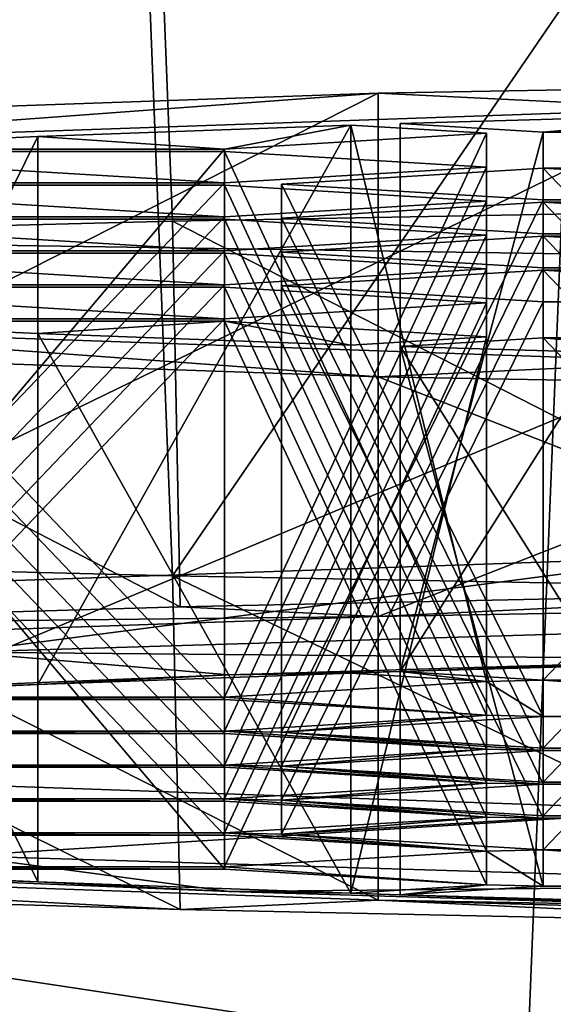
# Model space of a CAD drawing. Units: millimetres. Extents: x -24 to 24, y 0 to 144.
# Drawn here: x -7 to -6, y 95 to 96 of the extents above; entities that cross this region are included whole.
import ezdxf

# ---------------------------------------------------------------- set-up
doc = ezdxf.new("R2010")
doc.units = ezdxf.units.MM
doc.header["$LTSCALE"] = 65.185185
for name, color, linetype in [('10', 7, 'CONTINUOUS'), ('230', 7, 'CONTINUOUS'), ('231', 7, 'CONTINUOUS'), ('232', 7, 'CONTINUOUS'), ('233', 7, 'CONTINUOUS'), ('234', 7, 'CONTINUOUS'), ('235', 7, 'CONTINUOUS'), ('236', 7, 'CONTINUOUS'), ('262', 7, 'CONTINUOUS'), ('263', 7, 'CONTINUOUS'), ('264', 7, 'CONTINUOUS'), ('265', 7, 'CONTINUOUS'), ('268', 7, 'CONTINUOUS'), ('271', 7, 'CONTINUOUS'), ('272', 7, 'CONTINUOUS'), ('273', 7, 'CONTINUOUS'), ('274', 7, 'CONTINUOUS'), ('275', 7, 'CONTINUOUS'), ('278', 7, 'CONTINUOUS'), ('279', 7, 'CONTINUOUS'), ('280', 7, 'CONTINUOUS'), ('283', 7, 'CONTINUOUS'), ('284', 7, 'CONTINUOUS'), ('285', 7, 'CONTINUOUS'), ('293', 7, 'CONTINUOUS'), ('294', 7, 'CONTINUOUS'), ('295', 7, 'CONTINUOUS'), ('296', 7, 'CONTINUOUS'), ('458', 7, 'CONTINUOUS'), ('459', 7, 'CONTINUOUS'), ('460', 7, 'CONTINUOUS'), ('461', 7, 'CONTINUOUS'), ('462', 7, 'CONTINUOUS'), ('465', 7, 'CONTINUOUS'), ('466', 7, 'CONTINUOUS'), ('47', 7, 'CONTINUOUS'), ('49', 7, 'CONTINUOUS'), ('492', 7, 'CONTINUOUS'), ('493', 7, 'CONTINUOUS'), ('494', 7, 'CONTINUOUS'), ('495', 7, 'CONTINUOUS'), ('496', 7, 'CONTINUOUS'), ('497', 7, 'CONTINUOUS'), ('498', 7, 'CONTINUOUS'), ('5', 7, 'CONTINUOUS'), ('501', 7, 'CONTINUOUS'), ('502', 7, 'CONTINUOUS'), ('503', 7, 'CONTINUOUS'), ('506', 7, 'CONTINUOUS'), ('507', 7, 'CONTINUOUS'), ('508', 7, 'CONTINUOUS'), ('509', 7, 'CONTINUOUS'), ('510', 7, 'CONTINUOUS'), ('513', 7, 'CONTINUOUS'), ('515', 7, 'CONTINUOUS'), ('516', 7, 'CONTINUOUS'), ('518', 7, 'CONTINUOUS'), ('527', 7, 'CONTINUOUS'), ('532', 7, 'CONTINUOUS'), ('540', 7, 'CONTINUOUS'), ('544', 7, 'CONTINUOUS'), ('551', 7, 'CONTINUOUS'), ('556', 7, 'CONTINUOUS'), ('560', 7, 'CONTINUOUS'), ('566', 7, 'CONTINUOUS'), ('571', 7, 'CONTINUOUS'), ('577', 7, 'CONTINUOUS'), ('582', 7, 'CONTINUOUS'), ('587', 7, 'CONTINUOUS'), ('594', 7, 'CONTINUOUS'), ('60', 7, 'CONTINUOUS'), ('61', 7, 'CONTINUOUS'), ('63', 7, 'CONTINUOUS')]:
    doc.layers.add(name, color=color, linetype=linetype)

msp = doc.modelspace()

# ---------------------------------------------------------------- linework, layer by layer
at = {"layer": '10', "linetype": 'Continuous'}
for points in [[(-17.4732, 96.1927, 23.6657), (0, 95.9275, 24.1477), (-17.4618, 98.0723, 26.5663), (-17.4732, 96.1927, 23.6657)], [(0, 95.9275, 24.1477), (0, 97.7145, 26.9917), (-17.4618, 98.0723, 26.5663), (0, 95.9275, 24.1477)], [(-17.4827, 93.718, 21.2541), (0, 93.5523, 21.7725), (-17.4732, 96.1927, 23.6657), (-17.4827, 93.718, 21.2541)], [(0, 93.5523, 21.7725), (0, 95.9275, 24.1477), (-17.4732, 96.1927, 23.6657), (0, 93.5523, 21.7725)]]:
    msp.add_3dface(points, dxfattribs=at)
at = {"layer": '230', "linetype": 'Continuous'}
for points in [[(-5.9768, 95.1707, 126.3199), (-6.6046, 95.1477, 125.6612), (-5.9768, 96.27, 126.2815), (-5.9768, 95.1707, 126.3199)], [(-5.9768, 96.27, 126.2815), (-6.6046, 95.1477, 125.6612), (-6.6046, 96.247, 125.6229), (-5.9768, 96.27, 126.2815)], [(-6.6046, 95.1477, 125.6612), (-7.1602, 95.1225, 124.9406), (-6.6046, 96.247, 125.6229), (-6.6046, 95.1477, 125.6612)], [(-6.6046, 96.247, 125.6229), (-7.1602, 95.1225, 124.9406), (-7.1602, 96.2218, 124.9022), (-6.6046, 96.247, 125.6229)]]:
    msp.add_3dface(points, dxfattribs=at)
at = {"layer": '231', "linetype": 'Continuous'}
for points in [[(-7.1602, 95.1225, 124.9406), (-6.23, 95.1225, 124.9407), (-6.23, 96.2218, 124.9023), (-7.1602, 95.1225, 124.9406)], [(-7.1602, 96.2218, 124.9022), (-7.1602, 95.1225, 124.9406), (-6.23, 96.2218, 124.9023), (-7.1602, 96.2218, 124.9022)]]:
    msp.add_3dface(points, dxfattribs=at)
at = {"layer": '232', "linetype": 'Continuous'}
for points in [[(-6.23, 95.1225, 124.9407), (-5.705, 95.1542, 125.8495), (-5.705, 96.2536, 125.8111), (-6.23, 95.1225, 124.9407)], [(-6.23, 96.2218, 124.9023), (-6.23, 95.1225, 124.9407), (-5.705, 96.2536, 125.8111), (-6.23, 96.2218, 124.9023)]]:
    msp.add_3dface(points, dxfattribs=at)
at = {"layer": '233', "linetype": 'Continuous'}
for points in [[(-5.705, 95.1542, 125.8495), (-5.9768, 95.1707, 126.3199), (-5.9768, 96.27, 126.2815), (-5.705, 95.1542, 125.8495)], [(-5.705, 95.1542, 125.8495), (-5.9768, 96.27, 126.2815), (-5.705, 96.2536, 125.8111), (-5.705, 95.1542, 125.8495)]]:
    msp.add_3dface(points, dxfattribs=at)
at = {"layer": '234', "linetype": 'Continuous'}
for points in [[(-5.1708, 95.1942, 126.9941), (-5.8781, 95.1739, 126.4117), (-5.1708, 96.2935, 126.9557), (-5.1708, 95.1942, 126.9941)], [(-5.1708, 96.2935, 126.9557), (-5.8781, 95.1739, 126.4117), (-5.8781, 96.2732, 126.3733), (-5.1708, 96.2935, 126.9557)]]:
    msp.add_3dface(points, dxfattribs=at)
at = {"layer": '235', "linetype": 'Continuous'}
for points in [[(-5.8781, 96.2732, 126.3733), (-5.8781, 95.1739, 126.4117), (-5.5912, 96.2559, 125.8767), (-5.8781, 96.2732, 126.3733)], [(-5.8781, 95.1739, 126.4117), (-5.5912, 95.1565, 125.9151), (-5.5912, 96.2559, 125.8767), (-5.8781, 95.1739, 126.4117)]]:
    msp.add_3dface(points, dxfattribs=at)
at = {"layer": '236', "linetype": 'Continuous'}
for points in [[(-5.5912, 95.1565, 125.9151), (-4.5412, 95.1565, 125.9151), (-4.5412, 96.2559, 125.8767), (-5.5912, 95.1565, 125.9151)], [(-5.5912, 96.2559, 125.8767), (-5.5912, 95.1565, 125.9151), (-4.5412, 96.2559, 125.8767), (-5.5912, 96.2559, 125.8767)]]:
    msp.add_3dface(points, dxfattribs=at)
at = {"layer": '262', "linetype": 'Continuous'}
for points in [[(-7.28, 94.9863, 121.0418), (-6.23, 94.9863, 121.0418), (-6.23, 96.0857, 121.0034), (-7.28, 94.9863, 121.0418)], [(-7.28, 96.0857, 121.0034), (-7.28, 94.9863, 121.0418), (-6.23, 96.0857, 121.0034), (-7.28, 96.0857, 121.0034)]]:
    msp.add_3dface(points, dxfattribs=at)
at = {"layer": '263', "linetype": 'Continuous'}
for points in [[(-6.23, 94.9863, 121.0418), (-5.705, 95.0181, 121.9506), (-5.705, 96.1174, 121.9122), (-6.23, 94.9863, 121.0418)], [(-6.23, 96.0857, 121.0034), (-6.23, 94.9863, 121.0418), (-5.705, 96.1174, 121.9122), (-6.23, 96.0857, 121.0034)]]:
    msp.add_3dface(points, dxfattribs=at)
at = {"layer": '264', "linetype": 'Continuous'}
for points in [[(-5.705, 95.0181, 121.9506), (-6.23, 95.0498, 122.8593), (-6.23, 96.1491, 122.8209), (-5.705, 95.0181, 121.9506)], [(-5.705, 96.1174, 121.9122), (-5.705, 95.0181, 121.9506), (-6.23, 96.1491, 122.8209), (-5.705, 96.1174, 121.9122)]]:
    msp.add_3dface(points, dxfattribs=at)
at = {"layer": '265', "linetype": 'Continuous'}
for points in [[(-6.23, 95.0498, 122.8593), (-7.28, 95.0498, 122.8593), (-7.28, 96.1491, 122.8209), (-6.23, 95.0498, 122.8593)], [(-6.23, 96.1491, 122.8209), (-6.23, 95.0498, 122.8593), (-7.28, 96.1491, 122.8209), (-6.23, 96.1491, 122.8209)]]:
    msp.add_3dface(points, dxfattribs=at)
at = {"layer": '268', "linetype": 'Continuous'}
for points in [[(-5.5912, 94.9523, 120.0674), (-4.5412, 94.9523, 120.0674), (-4.5412, 96.0517, 120.029), (-5.5912, 94.9523, 120.0674)], [(-5.5912, 96.0517, 120.029), (-5.5912, 94.9523, 120.0674), (-4.5412, 96.0517, 120.029), (-5.5912, 96.0517, 120.029)]]:
    msp.add_3dface(points, dxfattribs=at)
at = {"layer": '271', "linetype": 'Continuous'}
for points in [[(-4.5412, 95.0158, 121.8849), (-5.5912, 95.0158, 121.8849), (-5.5912, 96.1151, 121.8465), (-4.5412, 95.0158, 121.8849)], [(-4.5412, 96.1151, 121.8465), (-4.5412, 95.0158, 121.8849), (-5.5912, 96.1151, 121.8465), (-4.5412, 96.1151, 121.8465)]]:
    msp.add_3dface(points, dxfattribs=at)
at = {"layer": '272', "linetype": 'Continuous'}
for points in [[(-5.5912, 96.1151, 121.8465), (-5.5912, 95.0158, 121.8849), (-6.1162, 96.0834, 120.9378), (-5.5912, 96.1151, 121.8465)], [(-5.5912, 95.0158, 121.8849), (-6.1162, 94.9841, 120.9762), (-6.1162, 96.0834, 120.9378), (-5.5912, 95.0158, 121.8849)]]:
    msp.add_3dface(points, dxfattribs=at)
at = {"layer": '273', "linetype": 'Continuous'}
for points in [[(-6.1162, 94.9841, 120.9762), (-5.5912, 96.0517, 120.029), (-6.1162, 96.0834, 120.9378), (-6.1162, 94.9841, 120.9762)], [(-6.1162, 94.9841, 120.9762), (-5.5912, 94.9523, 120.0674), (-5.5912, 96.0517, 120.029), (-6.1162, 94.9841, 120.9762)]]:
    msp.add_3dface(points, dxfattribs=at)
at = {"layer": '274', "linetype": 'Continuous'}
for points in [[(-5.705, 95.0862, 123.9), (-6.23, 95.1179, 124.8088), (-6.23, 96.2172, 124.7704), (-5.705, 95.0862, 123.9)], [(-5.705, 96.1855, 123.8616), (-5.705, 95.0862, 123.9), (-6.23, 96.2172, 124.7704), (-5.705, 96.1855, 123.8616)]]:
    msp.add_3dface(points, dxfattribs=at)
at = {"layer": '275', "linetype": 'Continuous'}
for points in [[(-6.23, 95.1179, 124.8088), (-7.28, 95.1179, 124.8088), (-7.28, 96.2172, 124.7704), (-6.23, 95.1179, 124.8088)], [(-6.23, 96.2172, 124.7704), (-6.23, 95.1179, 124.8088), (-7.28, 96.2172, 124.7704), (-6.23, 96.2172, 124.7704)]]:
    msp.add_3dface(points, dxfattribs=at)
at = {"layer": '278', "linetype": 'Continuous'}
for points in [[(-7.28, 95.0544, 122.9912), (-6.23, 95.0544, 122.9912), (-6.23, 96.1538, 122.9529), (-7.28, 95.0544, 122.9912)], [(-7.28, 96.1538, 122.9529), (-7.28, 95.0544, 122.9912), (-6.23, 96.1538, 122.9529), (-7.28, 96.1538, 122.9529)]]:
    msp.add_3dface(points, dxfattribs=at)
at = {"layer": '279', "linetype": 'Continuous'}
for points in [[(-6.23, 95.0544, 122.9912), (-5.705, 95.0862, 123.9), (-5.705, 96.1855, 123.8616), (-6.23, 95.0544, 122.9912)], [(-6.23, 95.0544, 122.9912), (-5.705, 96.1855, 123.8616), (-6.23, 96.1538, 122.9529), (-6.23, 95.0544, 122.9912)]]:
    msp.add_3dface(points, dxfattribs=at)
at = {"layer": '280', "linetype": 'Continuous'}
for points in [[(-5.5912, 95.0204, 122.0162), (-4.5412, 95.0204, 122.0162), (-4.5412, 96.1197, 121.9778), (-5.5912, 95.0204, 122.0162)], [(-5.5912, 96.1197, 121.9778), (-5.5912, 95.0204, 122.0162), (-4.5412, 96.1197, 121.9778), (-5.5912, 96.1197, 121.9778)]]:
    msp.add_3dface(points, dxfattribs=at)
at = {"layer": '283', "linetype": 'Continuous'}
for points in [[(-4.5412, 95.0838, 123.8337), (-5.5912, 95.0838, 123.8337), (-5.5912, 96.1832, 123.7953), (-4.5412, 95.0838, 123.8337)], [(-4.5412, 96.1832, 123.7953), (-4.5412, 95.0838, 123.8337), (-5.5912, 96.1832, 123.7953), (-4.5412, 96.1832, 123.7953)]]:
    msp.add_3dface(points, dxfattribs=at)
at = {"layer": '284', "linetype": 'Continuous'}
for points in [[(-5.5912, 96.1832, 123.7953), (-5.5912, 95.0838, 123.8337), (-6.1162, 96.1514, 122.8866), (-5.5912, 96.1832, 123.7953)], [(-5.5912, 95.0838, 123.8337), (-6.1162, 95.0521, 122.925), (-6.1162, 96.1514, 122.8866), (-5.5912, 95.0838, 123.8337)]]:
    msp.add_3dface(points, dxfattribs=at)
at = {"layer": '285', "linetype": 'Continuous'}
for points in [[(-6.1162, 95.0521, 122.925), (-5.5912, 96.1197, 121.9778), (-6.1162, 96.1514, 122.8866), (-6.1162, 95.0521, 122.925)], [(-6.1162, 95.0521, 122.925), (-5.5912, 95.0204, 122.0162), (-5.5912, 96.1197, 121.9778), (-6.1162, 95.0521, 122.925)]]:
    msp.add_3dface(points, dxfattribs=at)
at = {"layer": '293', "linetype": 'Continuous'}
for points in [[(-7.28, 94.9183, 119.093), (-6.23, 94.9183, 119.093), (-6.23, 96.0176, 119.0546), (-7.28, 94.9183, 119.093)], [(-7.28, 96.0176, 119.0546), (-7.28, 94.9183, 119.093), (-6.23, 96.0176, 119.0546), (-7.28, 96.0176, 119.0546)]]:
    msp.add_3dface(points, dxfattribs=at)
at = {"layer": '294', "linetype": 'Continuous'}
for points in [[(-6.23, 94.9183, 119.093), (-5.705, 94.95, 120.0017), (-5.705, 96.0494, 119.9634), (-6.23, 94.9183, 119.093)], [(-6.23, 96.0176, 119.0546), (-6.23, 94.9183, 119.093), (-5.705, 96.0494, 119.9634), (-6.23, 96.0176, 119.0546)]]:
    msp.add_3dface(points, dxfattribs=at)
at = {"layer": '295', "linetype": 'Continuous'}
for points in [[(-5.705, 94.95, 120.0017), (-6.23, 94.9818, 120.9105), (-6.23, 96.0811, 120.8721), (-5.705, 94.95, 120.0017)], [(-5.705, 96.0494, 119.9634), (-5.705, 94.95, 120.0017), (-6.23, 96.0811, 120.8721), (-5.705, 96.0494, 119.9634)]]:
    msp.add_3dface(points, dxfattribs=at)
at = {"layer": '296', "linetype": 'Continuous'}
for points in [[(-6.23, 94.9818, 120.9105), (-7.28, 94.9818, 120.9105), (-7.28, 96.0811, 120.8721), (-6.23, 94.9818, 120.9105)], [(-6.23, 96.0811, 120.8721), (-6.23, 94.9818, 120.9105), (-7.28, 96.0811, 120.8721), (-6.23, 96.0811, 120.8721)]]:
    msp.add_3dface(points, dxfattribs=at)
at = {"layer": '458', "linetype": 'Continuous'}
for points in [[(-7.1602, 94.7776, 115.0629), (-6.6046, 94.7524, 114.3422), (-7.1602, 95.8769, 115.0245), (-7.1602, 94.7776, 115.0629)], [(-7.1602, 95.8769, 115.0245), (-6.6046, 94.7524, 114.3422), (-6.6046, 95.8517, 114.3039), (-7.1602, 95.8769, 115.0245)], [(-6.6046, 94.7524, 114.3422), (-5.9768, 94.7294, 113.6836), (-6.6046, 95.8517, 114.3039), (-6.6046, 94.7524, 114.3422)], [(-6.6046, 95.8517, 114.3039), (-5.9768, 94.7294, 113.6836), (-5.9768, 95.8287, 113.6452), (-6.6046, 95.8517, 114.3039)]]:
    msp.add_3dface(points, dxfattribs=at)
at = {"layer": '459', "linetype": 'Continuous'}
for points in [[(-5.9768, 94.7294, 113.6836), (-5.705, 94.7458, 114.154), (-5.705, 95.8452, 114.1156), (-5.9768, 94.7294, 113.6836)], [(-5.9768, 95.8287, 113.6452), (-5.9768, 94.7294, 113.6836), (-5.705, 95.8452, 114.1156), (-5.9768, 95.8287, 113.6452)]]:
    msp.add_3dface(points, dxfattribs=at)
at = {"layer": '460', "linetype": 'Continuous'}
for points in [[(-5.705, 94.7458, 114.154), (-6.23, 94.7776, 115.0628), (-6.23, 95.8769, 115.0244), (-5.705, 94.7458, 114.154)], [(-5.705, 95.8452, 114.1156), (-5.705, 94.7458, 114.154), (-6.23, 95.8769, 115.0244), (-5.705, 95.8452, 114.1156)]]:
    msp.add_3dface(points, dxfattribs=at)
at = {"layer": '461', "linetype": 'Continuous'}
for points in [[(-6.23, 94.7776, 115.0628), (-7.1602, 94.7776, 115.0629), (-7.1602, 95.8769, 115.0245), (-6.23, 94.7776, 115.0628)], [(-6.23, 94.7776, 115.0628), (-7.1602, 95.8769, 115.0245), (-6.23, 95.8769, 115.0244), (-6.23, 94.7776, 115.0628)]]:
    msp.add_3dface(points, dxfattribs=at)
at = {"layer": '462', "linetype": 'Continuous'}
for points in [[(-5.8781, 94.7262, 113.5918), (-5.1708, 94.7059, 113.0094), (-5.8781, 95.8255, 113.5534), (-5.8781, 94.7262, 113.5918)], [(-5.8781, 95.8255, 113.5534), (-5.1708, 94.7059, 113.0094), (-5.1708, 95.8052, 112.971), (-5.8781, 95.8255, 113.5534)]]:
    msp.add_3dface(points, dxfattribs=at)
at = {"layer": '465', "linetype": 'Continuous'}
for points in [[(-4.5412, 94.7435, 114.0884), (-5.5912, 94.7435, 114.0884), (-5.5912, 95.8429, 114.05), (-4.5412, 94.7435, 114.0884)], [(-4.5412, 95.8429, 114.05), (-4.5412, 94.7435, 114.0884), (-5.5912, 95.8429, 114.05), (-4.5412, 95.8429, 114.05)]]:
    msp.add_3dface(points, dxfattribs=at)
at = {"layer": '466', "linetype": 'Continuous'}
for points in [[(-5.5912, 94.7435, 114.0884), (-5.8781, 95.8255, 113.5534), (-5.5912, 95.8429, 114.05), (-5.5912, 94.7435, 114.0884)], [(-5.5912, 94.7435, 114.0884), (-5.8781, 94.7262, 113.5918), (-5.8781, 95.8255, 113.5534), (-5.5912, 94.7435, 114.0884)]]:
    msp.add_3dface(points, dxfattribs=at)
at = {"layer": '47', "linetype": 'Continuous'}
for points in [[(-4.8806, 95.3343, 129.5723), (-6.319, 95.3035, 128.6914), (-5.9222, 95.2845, 128.1457), (-4.8806, 95.3343, 129.5723)], [(-3.1132, 95.3344, 129.5761), (-4.8806, 95.3343, 129.5723), (-5.9222, 95.2845, 128.1457), (-3.1132, 95.3344, 129.5761)], [(-6.319, 95.3035, 128.6914), (-7.6014, 95.2653, 127.5968), (-5.9222, 95.2845, 128.1457), (-6.319, 95.3035, 128.6914)], [(-5.9222, 95.2845, 128.1457), (-7.6014, 95.2653, 127.5968), (-8.1506, 95.2067, 125.9186), (-5.9222, 95.2845, 128.1457)], [(-7.6014, 94.7347, 112.4032), (-6.319, 94.6965, 111.3086), (-8.1506, 94.7933, 114.0814), (-7.6014, 94.7347, 112.4032)], [(-8.1506, 94.7933, 114.0814), (-6.319, 94.6965, 111.3086), (-5.9222, 94.7155, 111.8543), (-8.1506, 94.7933, 114.0814)], [(-6.319, 94.6965, 111.3086), (-4.8806, 94.6657, 110.4277), (-5.9222, 94.7155, 111.8543), (-6.319, 94.6965, 111.3086)], [(-4.8806, 94.6657, 110.4277), (-3.3218, 94.6432, 109.7824), (-5.9222, 94.7155, 111.8543), (-4.8806, 94.6657, 110.4277)], [(-5.9222, 94.7155, 111.8543), (-3.3218, 94.6432, 109.7824), (-3.1132, 94.6656, 110.4239), (-5.9222, 94.7155, 111.8543)]]:
    msp.add_3dface(points, dxfattribs=at)
at = {"layer": '49', "linetype": 'Continuous'}
for points in [[(-3.1132, 95.3344, 129.5761), (-5.9222, 95.2845, 128.1457), (-3.1132, 96.3838, 129.5394), (-3.1132, 95.3344, 129.5761)], [(-3.1132, 96.3838, 129.5394), (-5.9222, 95.2845, 128.1457), (-5.9222, 96.3338, 128.109), (-3.1132, 96.3838, 129.5394)], [(-5.9222, 95.2845, 128.1457), (-8.1506, 95.2067, 125.9186), (-5.9222, 96.3338, 128.109), (-5.9222, 95.2845, 128.1457)], [(-5.9222, 96.3338, 128.109), (-8.1506, 95.2067, 125.9186), (-8.1506, 96.256, 125.882), (-5.9222, 96.3338, 128.109)], [(-8.1506, 94.7933, 114.0814), (-5.9222, 94.7155, 111.8543), (-8.1506, 95.8427, 114.0448), (-8.1506, 94.7933, 114.0814)], [(-8.1506, 95.8427, 114.0448), (-5.9222, 94.7155, 111.8543), (-5.9222, 95.7649, 111.8177), (-8.1506, 95.8427, 114.0448)], [(-5.9222, 94.7155, 111.8543), (-3.1132, 94.6656, 110.4239), (-5.9222, 95.7649, 111.8177), (-5.9222, 94.7155, 111.8543)], [(-5.9222, 95.7649, 111.8177), (-3.1132, 94.6656, 110.4239), (-3.1132, 95.715, 110.3873), (-5.9222, 95.7649, 111.8177)]]:
    msp.add_3dface(points, dxfattribs=at)
at = {"layer": '492', "linetype": 'Continuous'}
for points in [[(-7.28, 94.8502, 117.1442), (-6.23, 94.8502, 117.1442), (-6.23, 95.9496, 117.1058), (-7.28, 94.8502, 117.1442)], [(-7.28, 95.9496, 117.1058), (-7.28, 94.8502, 117.1442), (-6.23, 95.9496, 117.1058), (-7.28, 95.9496, 117.1058)]]:
    msp.add_3dface(points, dxfattribs=at)
at = {"layer": '493', "linetype": 'Continuous'}
for points in [[(-6.23, 94.8502, 117.1442), (-5.705, 94.882, 118.0529), (-5.705, 95.9813, 118.0145), (-6.23, 94.8502, 117.1442)], [(-6.23, 95.9496, 117.1058), (-6.23, 94.8502, 117.1442), (-5.705, 95.9813, 118.0145), (-6.23, 95.9496, 117.1058)]]:
    msp.add_3dface(points, dxfattribs=at)
at = {"layer": '494', "linetype": 'Continuous'}
for points in [[(-5.705, 94.882, 118.0529), (-6.23, 94.9137, 118.9617), (-6.23, 96.013, 118.9233), (-5.705, 94.882, 118.0529)], [(-5.705, 95.9813, 118.0145), (-5.705, 94.882, 118.0529), (-6.23, 96.013, 118.9233), (-5.705, 95.9813, 118.0145)]]:
    msp.add_3dface(points, dxfattribs=at)
at = {"layer": '495', "linetype": 'Continuous'}
for points in [[(-6.23, 94.9137, 118.9617), (-7.28, 94.9137, 118.9617), (-7.28, 96.013, 118.9233), (-6.23, 94.9137, 118.9617)], [(-6.23, 94.9137, 118.9617), (-7.28, 96.013, 118.9233), (-6.23, 96.013, 118.9233), (-6.23, 94.9137, 118.9617)]]:
    msp.add_3dface(points, dxfattribs=at)
at = {"layer": '496', "linetype": 'Continuous'}
for points in [[(-5.5912, 96.0471, 119.8977), (-5.5912, 94.9477, 119.9361), (-6.1162, 96.0153, 118.9889), (-5.5912, 96.0471, 119.8977)], [(-5.5912, 94.9477, 119.9361), (-6.1162, 94.916, 119.0273), (-6.1162, 96.0153, 118.9889), (-5.5912, 94.9477, 119.9361)]]:
    msp.add_3dface(points, dxfattribs=at)
at = {"layer": '497', "linetype": 'Continuous'}
for points in [[(-6.1162, 96.0153, 118.9889), (-6.1162, 94.916, 119.0273), (-5.5912, 95.9836, 118.0802), (-6.1162, 96.0153, 118.9889)], [(-6.1162, 94.916, 119.0273), (-5.5912, 94.8843, 118.1186), (-5.5912, 95.9836, 118.0802), (-6.1162, 94.916, 119.0273)]]:
    msp.add_3dface(points, dxfattribs=at)
at = {"layer": '498', "linetype": 'Continuous'}
for points in [[(-5.5912, 94.8843, 118.1186), (-4.5412, 94.8843, 118.1186), (-4.5412, 95.9836, 118.0802), (-5.5912, 94.8843, 118.1186)], [(-5.5912, 95.9836, 118.0802), (-5.5912, 94.8843, 118.1186), (-4.5412, 95.9836, 118.0802), (-5.5912, 95.9836, 118.0802)]]:
    msp.add_3dface(points, dxfattribs=at)
at = {"layer": '5', "linetype": 'Continuous'}
for points in [[(-4.7992, 114.7, -17.8667), (-9.2689, 4.5, -16.0103), (-9.2697, 114.7, -16.0101), (-4.7992, 114.7, -17.8667)], [(-4.8, 4.5, -17.8662), (-9.2689, 4.5, -16.0103), (-4.7992, 114.7, -17.8667), (-4.8, 4.5, -17.8662)]]:
    msp.add_3dface(points, dxfattribs=at)
at = {"layer": '501', "linetype": 'Continuous'}
for points in [[(-4.5412, 94.9477, 119.9361), (-5.5912, 94.9477, 119.9361), (-5.5912, 96.0471, 119.8977), (-4.5412, 94.9477, 119.9361)], [(-4.5412, 94.9477, 119.9361), (-5.5912, 96.0471, 119.8977), (-4.5412, 96.0471, 119.8977), (-4.5412, 94.9477, 119.9361)]]:
    msp.add_3dface(points, dxfattribs=at)
at = {"layer": '502', "linetype": 'Continuous'}
for points in [[(-5.705, 94.8139, 116.1035), (-6.23, 94.8456, 117.0122), (-6.23, 95.945, 116.9739), (-5.705, 94.8139, 116.1035)], [(-5.705, 95.9132, 116.0651), (-5.705, 94.8139, 116.1035), (-6.23, 95.945, 116.9739), (-5.705, 95.9132, 116.0651)]]:
    msp.add_3dface(points, dxfattribs=at)
at = {"layer": '503', "linetype": 'Continuous'}
for points in [[(-6.23, 94.8456, 117.0122), (-7.28, 94.8456, 117.0122), (-7.28, 95.945, 116.9739), (-6.23, 94.8456, 117.0122)], [(-6.23, 95.945, 116.9739), (-6.23, 94.8456, 117.0122), (-7.28, 95.945, 116.9739), (-6.23, 95.945, 116.9739)]]:
    msp.add_3dface(points, dxfattribs=at)
at = {"layer": '506', "linetype": 'Continuous'}
for points in [[(-7.28, 94.7822, 115.1947), (-6.23, 94.7822, 115.1947), (-6.23, 95.8815, 115.1563), (-7.28, 94.7822, 115.1947)], [(-7.28, 95.8815, 115.1563), (-7.28, 94.7822, 115.1947), (-6.23, 95.8815, 115.1563), (-7.28, 95.8815, 115.1563)]]:
    msp.add_3dface(points, dxfattribs=at)
at = {"layer": '507', "linetype": 'Continuous'}
for points in [[(-6.23, 94.7822, 115.1947), (-5.705, 94.8139, 116.1035), (-5.705, 95.9132, 116.0651), (-6.23, 94.7822, 115.1947)], [(-6.23, 94.7822, 115.1947), (-5.705, 95.9132, 116.0651), (-6.23, 95.8815, 115.1563), (-6.23, 94.7822, 115.1947)]]:
    msp.add_3dface(points, dxfattribs=at)
at = {"layer": '508', "linetype": 'Continuous'}
for points in [[(-5.5912, 95.979, 117.9489), (-5.5912, 94.8797, 117.9873), (-6.1162, 95.9473, 117.0401), (-5.5912, 95.979, 117.9489)], [(-5.5912, 94.8797, 117.9873), (-6.1162, 94.8479, 117.0785), (-6.1162, 95.9473, 117.0401), (-5.5912, 94.8797, 117.9873)]]:
    msp.add_3dface(points, dxfattribs=at)
at = {"layer": '509', "linetype": 'Continuous'}
for points in [[(-6.1162, 95.9473, 117.0401), (-6.1162, 94.8479, 117.0785), (-5.5912, 95.9155, 116.1314), (-6.1162, 95.9473, 117.0401)], [(-6.1162, 94.8479, 117.0785), (-5.5912, 94.8162, 116.1698), (-5.5912, 95.9155, 116.1314), (-6.1162, 94.8479, 117.0785)]]:
    msp.add_3dface(points, dxfattribs=at)
at = {"layer": '510', "linetype": 'Continuous'}
for points in [[(-5.5912, 94.8162, 116.1698), (-4.5412, 94.8162, 116.1698), (-4.5412, 95.9155, 116.1314), (-5.5912, 94.8162, 116.1698)], [(-5.5912, 95.9155, 116.1314), (-5.5912, 94.8162, 116.1698), (-4.5412, 95.9155, 116.1314), (-5.5912, 95.9155, 116.1314)]]:
    msp.add_3dface(points, dxfattribs=at)
at = {"layer": '513', "linetype": 'Continuous'}
for points in [[(-4.5412, 94.8797, 117.9873), (-5.5912, 94.8797, 117.9873), (-5.5912, 95.979, 117.9489), (-4.5412, 94.8797, 117.9873)], [(-4.5412, 94.8797, 117.9873), (-5.5912, 95.979, 117.9489), (-4.5412, 95.979, 117.9489), (-4.5412, 94.8797, 117.9873)]]:
    msp.add_3dface(points, dxfattribs=at)
at = {"layer": '515', "linetype": 'Continuous'}
for points in [[(-5.2901, 95.404, 127.2715), (-7.2812, 95.3345, 125.2816), (-6.7575, 95.2129, 125.8515), (-5.2901, 95.404, 127.2715)], [(-5.2901, 95.404, 127.2715), (-6.7575, 95.2129, 125.8515), (-4.8341, 95.2711, 127.5171), (-5.2901, 95.404, 127.2715)], [(-6.7575, 95.2129, 125.8515), (-5.1713, 95.1985, 127.1175), (-4.8341, 95.2711, 127.5171), (-6.7575, 95.2129, 125.8515)], [(-7.1189, 95.1306, 125.1718), (-6.2218, 95.1672, 126.2212), (-6.7575, 95.2129, 125.8515), (-7.1189, 95.1306, 125.1718)], [(-6.2218, 95.1672, 126.2212), (-5.1713, 95.1985, 127.1175), (-6.7575, 95.2129, 125.8515), (-6.2218, 95.1672, 126.2212)], [(-7.2812, 94.9653, 114.7079), (-5.2901, 94.8958, 112.718), (-6.7575, 94.8042, 114.1479), (-7.2812, 94.9653, 114.7079)], [(-5.2901, 94.8958, 112.718), (-4.8341, 94.7461, 112.4823), (-6.7575, 94.8042, 114.1479), (-5.2901, 94.8958, 112.718)], [(-6.2218, 94.7328, 113.7823), (-7.1189, 94.7695, 114.8317), (-6.7575, 94.8042, 114.1479), (-6.2218, 94.7328, 113.7823)], [(-4.8341, 94.7461, 112.4823), (-6.2218, 94.7328, 113.7823), (-6.7575, 94.8042, 114.1479), (-4.8341, 94.7461, 112.4823)], [(-5.1713, 94.7015, 112.8859), (-6.2218, 94.7328, 113.7823), (-4.8341, 94.7461, 112.4823), (-5.1713, 94.7015, 112.8859)]]:
    msp.add_3dface(points, dxfattribs=at)
at = {"layer": '516', "linetype": 'Continuous'}
for points in [[(-3.1132, 96.3838, 129.5394), (-5.9222, 96.3338, 128.109), (-5.2903, 96.3035, 127.2398), (-3.1132, 96.3838, 129.5394)], [(-5.9222, 96.3338, 128.109), (-8.1506, 96.256, 125.882), (-7.2814, 96.234, 125.2499), (-5.9222, 96.3338, 128.109)], [(-5.9222, 96.3338, 128.109), (-7.2814, 96.234, 125.2499), (-5.2903, 96.3035, 127.2398), (-5.9222, 96.3338, 128.109)], [(-8.1506, 95.8427, 114.0448), (-5.9222, 95.7649, 111.8177), (-7.2814, 95.8648, 114.6768), (-8.1506, 95.8427, 114.0448)], [(-5.9222, 95.7649, 111.8177), (-5.2903, 95.7953, 112.6869), (-7.2814, 95.8648, 114.6768), (-5.9222, 95.7649, 111.8177)], [(-5.9222, 95.7649, 111.8177), (-3.1132, 95.715, 110.3873), (-5.2903, 95.7953, 112.6869), (-5.9222, 95.7649, 111.8177)]]:
    msp.add_3dface(points, dxfattribs=at)
at = {"layer": '518', "linetype": 'Continuous'}
for points in [[(-6.4878, 99.9495, 129.9282), (-9.0692, 99.8714, 127.6927), (-7.7403, 96.0413, 129.1392), (-6.4878, 99.9495, 129.9282)], [(-6.4878, 99.9495, 129.9282), (-7.7403, 96.0413, 129.1392), (-6.3344, 96.0769, 130.1605), (-6.4878, 99.9495, 129.9282)], [(-4.7958, 96.1051, 130.9681), (-4.7958, 98.3821, 130.8886), (-6.4878, 99.9495, 129.9282), (-4.7958, 96.1051, 130.9681)], [(-4.7958, 96.1051, 130.9681), (-6.4878, 99.9495, 129.9282), (-6.3344, 96.0769, 130.1605), (-4.7958, 96.1051, 130.9681)], [(-9.0692, 99.323, 111.9862), (-6.4878, 99.2449, 109.7507), (-8.9837, 95.4436, 112.024), (-9.0692, 99.323, 111.9862)], [(-6.4878, 99.2449, 109.7507), (-7.7403, 95.4012, 110.8104), (-8.9837, 95.4436, 112.024), (-6.4878, 99.2449, 109.7507)], [(-6.4878, 99.2449, 109.7507), (-6.3344, 95.3656, 109.7891), (-7.7403, 95.4012, 110.8104), (-6.4878, 99.2449, 109.7507)], [(-6.4878, 99.2449, 109.7507), (-4.7958, 97.6143, 108.902), (-6.3344, 95.3656, 109.7891), (-6.4878, 99.2449, 109.7507)], [(-4.7958, 97.6143, 108.902), (-4.7958, 95.3374, 108.9815), (-6.3344, 95.3656, 109.7891), (-4.7958, 97.6143, 108.902)]]:
    msp.add_3dface(points, dxfattribs=at)
at = {"layer": '527', "linetype": 'Continuous'}
for points in [[(-5.8781, 95.8255, 113.5534), (-5.1708, 95.8052, 112.971), (-5.5912, 95.8429, 114.05), (-5.8781, 95.8255, 113.5534)], [(-5.1708, 95.8052, 112.971), (-4.5412, 95.8429, 114.05), (-5.5912, 95.8429, 114.05), (-5.1708, 95.8052, 112.971)]]:
    msp.add_3dface(points, dxfattribs=at)
at = {"layer": '532', "linetype": 'Continuous'}
for points in [[(-7.1602, 95.8769, 115.0245), (-6.6046, 95.8517, 114.3039), (-6.23, 95.8769, 115.0244), (-7.1602, 95.8769, 115.0245)], [(-6.6046, 95.8517, 114.3039), (-5.9768, 95.8287, 113.6452), (-6.23, 95.8769, 115.0244), (-6.6046, 95.8517, 114.3039)], [(-5.9768, 95.8287, 113.6452), (-5.705, 95.8452, 114.1156), (-6.23, 95.8769, 115.0244), (-5.9768, 95.8287, 113.6452)]]:
    msp.add_3dface(points, dxfattribs=at)
at = {"layer": '540', "linetype": 'Continuous'}
for points in [[(-6.23, 95.945, 116.9739), (-7.28, 95.945, 116.9739), (-6.23, 95.8815, 115.1563), (-6.23, 95.945, 116.9739)], [(-7.28, 95.945, 116.9739), (-7.28, 95.8815, 115.1563), (-6.23, 95.8815, 115.1563), (-7.28, 95.945, 116.9739)], [(-5.705, 95.9132, 116.0651), (-6.23, 95.945, 116.9739), (-6.23, 95.8815, 115.1563), (-5.705, 95.9132, 116.0651)]]:
    msp.add_3dface(points, dxfattribs=at)
at = {"layer": '544', "linetype": 'Continuous'}
for points in [[(-5.5912, 95.979, 117.9489), (-6.1162, 95.9473, 117.0401), (-5.5912, 95.9155, 116.1314), (-5.5912, 95.979, 117.9489)], [(-5.5912, 95.979, 117.9489), (-5.5912, 95.9155, 116.1314), (-4.5412, 95.9155, 116.1314), (-5.5912, 95.979, 117.9489)], [(-5.5912, 95.979, 117.9489), (-4.5412, 95.9155, 116.1314), (-4.5412, 95.979, 117.9489), (-5.5912, 95.979, 117.9489)]]:
    msp.add_3dface(points, dxfattribs=at)
at = {"layer": '551', "linetype": 'Continuous'}
for points in [[(-7.28, 96.013, 118.9233), (-7.28, 95.9496, 117.1058), (-6.23, 95.9496, 117.1058), (-7.28, 96.013, 118.9233)], [(-7.28, 96.013, 118.9233), (-6.23, 95.9496, 117.1058), (-6.23, 96.013, 118.9233), (-7.28, 96.013, 118.9233)], [(-6.23, 95.9496, 117.1058), (-5.705, 95.9813, 118.0145), (-6.23, 96.013, 118.9233), (-6.23, 95.9496, 117.1058)]]:
    msp.add_3dface(points, dxfattribs=at)
at = {"layer": '556', "linetype": 'Continuous'}
for points in [[(-5.5912, 96.0471, 119.8977), (-6.1162, 96.0153, 118.9889), (-5.5912, 95.9836, 118.0802), (-5.5912, 96.0471, 119.8977)], [(-5.5912, 96.0471, 119.8977), (-5.5912, 95.9836, 118.0802), (-4.5412, 95.9836, 118.0802), (-5.5912, 96.0471, 119.8977)], [(-5.5912, 96.0471, 119.8977), (-4.5412, 95.9836, 118.0802), (-4.5412, 96.0471, 119.8977), (-5.5912, 96.0471, 119.8977)]]:
    msp.add_3dface(points, dxfattribs=at)
at = {"layer": '560', "linetype": 'Continuous'}
for points in [[(-7.28, 96.0176, 119.0546), (-6.23, 96.0176, 119.0546), (-7.28, 96.0811, 120.8721), (-7.28, 96.0176, 119.0546)], [(-6.23, 96.0176, 119.0546), (-6.23, 96.0811, 120.8721), (-7.28, 96.0811, 120.8721), (-6.23, 96.0176, 119.0546)], [(-6.23, 96.0176, 119.0546), (-5.705, 96.0494, 119.9634), (-6.23, 96.0811, 120.8721), (-6.23, 96.0176, 119.0546)]]:
    msp.add_3dface(points, dxfattribs=at)
at = {"layer": '566', "linetype": 'Continuous'}
for points in [[(-5.5912, 96.0517, 120.029), (-5.5912, 96.1151, 121.8465), (-6.1162, 96.0834, 120.9378), (-5.5912, 96.0517, 120.029)], [(-5.5912, 96.0517, 120.029), (-4.5412, 96.0517, 120.029), (-5.5912, 96.1151, 121.8465), (-5.5912, 96.0517, 120.029)], [(-4.5412, 96.0517, 120.029), (-4.5412, 96.1151, 121.8465), (-5.5912, 96.1151, 121.8465), (-4.5412, 96.0517, 120.029)]]:
    msp.add_3dface(points, dxfattribs=at)
at = {"layer": '571', "linetype": 'Continuous'}
for points in [[(-7.28, 96.0857, 121.0034), (-6.23, 96.0857, 121.0034), (-7.28, 96.1491, 122.8209), (-7.28, 96.0857, 121.0034)], [(-6.23, 96.0857, 121.0034), (-6.23, 96.1491, 122.8209), (-7.28, 96.1491, 122.8209), (-6.23, 96.0857, 121.0034)], [(-6.23, 96.0857, 121.0034), (-5.705, 96.1174, 121.9122), (-6.23, 96.1491, 122.8209), (-6.23, 96.0857, 121.0034)]]:
    msp.add_3dface(points, dxfattribs=at)
at = {"layer": '577', "linetype": 'Continuous'}
for points in [[(-5.5912, 96.1197, 121.9778), (-5.5912, 96.1832, 123.7953), (-6.1162, 96.1514, 122.8866), (-5.5912, 96.1197, 121.9778)], [(-5.5912, 96.1197, 121.9778), (-4.5412, 96.1197, 121.9778), (-5.5912, 96.1832, 123.7953), (-5.5912, 96.1197, 121.9778)], [(-4.5412, 96.1197, 121.9778), (-4.5412, 96.1832, 123.7953), (-5.5912, 96.1832, 123.7953), (-4.5412, 96.1197, 121.9778)]]:
    msp.add_3dface(points, dxfattribs=at)
at = {"layer": '582', "linetype": 'Continuous'}
for points in [[(-6.23, 96.2172, 124.7704), (-7.28, 96.2172, 124.7704), (-6.23, 96.1538, 122.9529), (-6.23, 96.2172, 124.7704)], [(-7.28, 96.2172, 124.7704), (-7.28, 96.1538, 122.9529), (-6.23, 96.1538, 122.9529), (-7.28, 96.2172, 124.7704)], [(-5.705, 96.1855, 123.8616), (-6.23, 96.2172, 124.7704), (-6.23, 96.1538, 122.9529), (-5.705, 96.1855, 123.8616)]]:
    msp.add_3dface(points, dxfattribs=at)
at = {"layer": '587', "linetype": 'Continuous'}
for points in [[(-5.9768, 96.27, 126.2815), (-6.6046, 96.247, 125.6229), (-6.23, 96.2218, 124.9023), (-5.9768, 96.27, 126.2815)], [(-5.9768, 96.27, 126.2815), (-6.23, 96.2218, 124.9023), (-5.705, 96.2536, 125.8111), (-5.9768, 96.27, 126.2815)], [(-6.6046, 96.247, 125.6229), (-7.1602, 96.2218, 124.9022), (-6.23, 96.2218, 124.9023), (-6.6046, 96.247, 125.6229)]]:
    msp.add_3dface(points, dxfattribs=at)
at = {"layer": '594', "linetype": 'Continuous'}
for points in [[(-5.1708, 96.2935, 126.9557), (-5.8781, 96.2732, 126.3733), (-5.5912, 96.2559, 125.8767), (-5.1708, 96.2935, 126.9557)], [(-5.1708, 96.2935, 126.9557), (-5.5912, 96.2559, 125.8767), (-4.5412, 96.2559, 125.8767), (-5.1708, 96.2935, 126.9557)]]:
    msp.add_3dface(points, dxfattribs=at)
at = {"layer": '60', "linetype": 'Continuous'}
for points in [[(-4.8806, 95.3343, 129.5723), (-4.7958, 96.1051, 130.9681), (-6.3344, 96.0769, 130.1605), (-4.8806, 95.3343, 129.5723)], [(-7.7403, 96.0413, 129.1392), (-6.319, 95.3035, 128.6914), (-6.3344, 96.0769, 130.1605), (-7.7403, 96.0413, 129.1392)], [(-6.319, 95.3035, 128.6914), (-4.8806, 95.3343, 129.5723), (-6.3344, 96.0769, 130.1605), (-6.319, 95.3035, 128.6914)], [(-7.6014, 95.2653, 127.5968), (-6.319, 95.3035, 128.6914), (-7.7403, 96.0413, 129.1392), (-7.6014, 95.2653, 127.5968)], [(-6.319, 94.6965, 111.3086), (-7.6014, 94.7347, 112.4032), (-7.7403, 95.4012, 110.8104), (-6.319, 94.6965, 111.3086)], [(-6.3344, 95.3656, 109.7891), (-6.319, 94.6965, 111.3086), (-7.7403, 95.4012, 110.8104), (-6.3344, 95.3656, 109.7891)], [(-4.8806, 94.6657, 110.4277), (-6.319, 94.6965, 111.3086), (-6.3344, 95.3656, 109.7891), (-4.8806, 94.6657, 110.4277)], [(-4.7958, 95.3374, 108.9815), (-4.8806, 94.6657, 110.4277), (-6.3344, 95.3656, 109.7891), (-4.7958, 95.3374, 108.9815)]]:
    msp.add_3dface(points, dxfattribs=at)
at = {"layer": '61', "linetype": 'Continuous'}
for points in [[(-5.1713, 95.1985, 127.1175), (-6.2218, 95.1672, 126.2212), (-5.8781, 95.1739, 126.4117), (-5.1713, 95.1985, 127.1175)], [(-5.1708, 95.1942, 126.9941), (-5.1713, 95.1985, 127.1175), (-5.8781, 95.1739, 126.4117), (-5.1708, 95.1942, 126.9941)], [(-5.9768, 95.1707, 126.3199), (-6.2218, 95.1672, 126.2212), (-6.6046, 95.1477, 125.6612), (-5.9768, 95.1707, 126.3199)], [(-6.2218, 95.1672, 126.2212), (-5.9768, 95.1707, 126.3199), (-5.8781, 95.1739, 126.4117), (-6.2218, 95.1672, 126.2212)], [(-5.9768, 95.1707, 126.3199), (-5.705, 95.1542, 125.8495), (-5.8781, 95.1739, 126.4117), (-5.9768, 95.1707, 126.3199)], [(-5.8781, 95.1739, 126.4117), (-5.705, 95.1542, 125.8495), (-5.5912, 95.1565, 125.9151), (-5.8781, 95.1739, 126.4117)], [(-6.2218, 95.1672, 126.2212), (-7.1189, 95.1306, 125.1718), (-6.6046, 95.1477, 125.6612), (-6.2218, 95.1672, 126.2212)], [(-5.705, 95.1542, 125.8495), (-6.23, 95.1225, 124.9407), (-5.705, 95.0862, 123.9), (-5.705, 95.1542, 125.8495)], [(-5.5912, 95.1565, 125.9151), (-5.705, 95.1542, 125.8495), (-5.5912, 95.0838, 123.8337), (-5.5912, 95.1565, 125.9151)], [(-5.705, 95.1542, 125.8495), (-5.705, 95.0862, 123.9), (-5.5912, 95.0838, 123.8337), (-5.705, 95.1542, 125.8495)], [(-4.5412, 95.1565, 125.9151), (-5.5912, 95.1565, 125.9151), (-4.5412, 95.0838, 123.8337), (-4.5412, 95.1565, 125.9151)], [(-4.5412, 95.0838, 123.8337), (-5.5912, 95.1565, 125.9151), (-5.5912, 95.0838, 123.8337), (-4.5412, 95.0838, 123.8337)], [(-6.6046, 95.1477, 125.6612), (-7.1189, 95.1306, 125.1718), (-7.1602, 95.1225, 124.9406), (-6.6046, 95.1477, 125.6612)], [(-6.23, 95.1179, 124.8088), (-7.1602, 95.1225, 124.9406), (-7.28, 95.1179, 124.8088), (-6.23, 95.1179, 124.8088)], [(-6.23, 95.1225, 124.9407), (-7.1602, 95.1225, 124.9406), (-6.23, 95.1179, 124.8088), (-6.23, 95.1225, 124.9407)], [(-5.705, 95.0862, 123.9), (-6.23, 95.1225, 124.9407), (-6.23, 95.1179, 124.8088), (-5.705, 95.0862, 123.9)], [(-5.705, 95.0862, 123.9), (-6.23, 95.0544, 122.9912), (-6.1162, 95.0521, 122.925), (-5.705, 95.0862, 123.9)], [(-5.5912, 95.0838, 123.8337), (-5.705, 95.0862, 123.9), (-6.1162, 95.0521, 122.925), (-5.5912, 95.0838, 123.8337)], [(-7.28, 95.0498, 122.8593), (-6.23, 95.0498, 122.8593), (-7.28, 95.0544, 122.9912), (-7.28, 95.0498, 122.8593)], [(-7.28, 95.0544, 122.9912), (-6.23, 95.0498, 122.8593), (-6.23, 95.0544, 122.9912), (-7.28, 95.0544, 122.9912)], [(-6.23, 95.0498, 122.8593), (-5.705, 95.0181, 121.9506), (-6.23, 95.0544, 122.9912), (-6.23, 95.0498, 122.8593)], [(-6.23, 95.0544, 122.9912), (-5.705, 95.0181, 121.9506), (-6.1162, 95.0521, 122.925), (-6.23, 95.0544, 122.9912)], [(-5.705, 95.0181, 121.9506), (-5.5912, 95.0158, 121.8849), (-6.1162, 95.0521, 122.925), (-5.705, 95.0181, 121.9506)], [(-5.5912, 95.0158, 121.8849), (-5.5912, 95.0204, 122.0162), (-6.1162, 95.0521, 122.925), (-5.5912, 95.0158, 121.8849)], [(-5.705, 95.0181, 121.9506), (-6.23, 94.9863, 121.0418), (-6.1162, 94.9841, 120.9762), (-5.705, 95.0181, 121.9506)], [(-5.5912, 95.0158, 121.8849), (-5.705, 95.0181, 121.9506), (-6.1162, 94.9841, 120.9762), (-5.5912, 95.0158, 121.8849)], [(-5.5912, 95.0158, 121.8849), (-4.5412, 95.0158, 121.8849), (-5.5912, 95.0204, 122.0162), (-5.5912, 95.0158, 121.8849)], [(-5.5912, 95.0204, 122.0162), (-4.5412, 95.0158, 121.8849), (-4.5412, 95.0204, 122.0162), (-5.5912, 95.0204, 122.0162)], [(-6.23, 94.9863, 121.0418), (-7.28, 94.9863, 121.0418), (-6.23, 94.9818, 120.9105), (-6.23, 94.9863, 121.0418)], [(-6.23, 94.9818, 120.9105), (-7.28, 94.9863, 121.0418), (-7.28, 94.9818, 120.9105), (-6.23, 94.9818, 120.9105)], [(-6.1162, 94.9841, 120.9762), (-6.23, 94.9863, 121.0418), (-5.705, 94.95, 120.0017), (-6.1162, 94.9841, 120.9762)], [(-5.705, 94.95, 120.0017), (-6.23, 94.9863, 121.0418), (-6.23, 94.9818, 120.9105), (-5.705, 94.95, 120.0017)], [(-5.5912, 94.9523, 120.0674), (-6.1162, 94.9841, 120.9762), (-5.5912, 94.9477, 119.9361), (-5.5912, 94.9523, 120.0674)], [(-6.1162, 94.9841, 120.9762), (-5.705, 94.95, 120.0017), (-5.5912, 94.9477, 119.9361), (-6.1162, 94.9841, 120.9762)], [(-5.705, 94.95, 120.0017), (-6.23, 94.9183, 119.093), (-6.1162, 94.916, 119.0273), (-5.705, 94.95, 120.0017)], [(-5.5912, 94.9477, 119.9361), (-5.705, 94.95, 120.0017), (-6.1162, 94.916, 119.0273), (-5.5912, 94.9477, 119.9361)], [(-4.5412, 94.9523, 120.0674), (-5.5912, 94.9523, 120.0674), (-4.5412, 94.9477, 119.9361), (-4.5412, 94.9523, 120.0674)], [(-5.5912, 94.9523, 120.0674), (-5.5912, 94.9477, 119.9361), (-4.5412, 94.9477, 119.9361), (-5.5912, 94.9523, 120.0674)], [(-6.23, 94.9183, 119.093), (-7.28, 94.9183, 119.093), (-6.23, 94.9137, 118.9617), (-6.23, 94.9183, 119.093)], [(-7.28, 94.9183, 119.093), (-7.28, 94.9137, 118.9617), (-6.23, 94.9137, 118.9617), (-7.28, 94.9183, 119.093)], [(-5.705, 94.882, 118.0529), (-6.23, 94.9183, 119.093), (-6.23, 94.9137, 118.9617), (-5.705, 94.882, 118.0529)], [(-6.23, 94.9183, 119.093), (-5.705, 94.882, 118.0529), (-6.1162, 94.916, 119.0273), (-6.23, 94.9183, 119.093)], [(-6.1162, 94.916, 119.0273), (-5.705, 94.882, 118.0529), (-5.5912, 94.8797, 117.9873), (-6.1162, 94.916, 119.0273)], [(-5.5912, 94.8843, 118.1186), (-6.1162, 94.916, 119.0273), (-5.5912, 94.8797, 117.9873), (-5.5912, 94.8843, 118.1186)], [(-5.705, 94.882, 118.0529), (-6.23, 94.8502, 117.1442), (-6.1162, 94.8479, 117.0785), (-5.705, 94.882, 118.0529)], [(-5.5912, 94.8797, 117.9873), (-5.705, 94.882, 118.0529), (-6.1162, 94.8479, 117.0785), (-5.5912, 94.8797, 117.9873)], [(-4.5412, 94.8843, 118.1186), (-5.5912, 94.8843, 118.1186), (-4.5412, 94.8797, 117.9873), (-4.5412, 94.8843, 118.1186)], [(-5.5912, 94.8843, 118.1186), (-5.5912, 94.8797, 117.9873), (-4.5412, 94.8797, 117.9873), (-5.5912, 94.8843, 118.1186)], [(-6.23, 94.8502, 117.1442), (-7.28, 94.8502, 117.1442), (-6.23, 94.8456, 117.0122), (-6.23, 94.8502, 117.1442)], [(-6.23, 94.8456, 117.0122), (-7.28, 94.8502, 117.1442), (-7.28, 94.8456, 117.0122), (-6.23, 94.8456, 117.0122)], [(-5.705, 94.8139, 116.1035), (-6.23, 94.8502, 117.1442), (-6.23, 94.8456, 117.0122), (-5.705, 94.8139, 116.1035)], [(-6.23, 94.8502, 117.1442), (-5.705, 94.8139, 116.1035), (-6.1162, 94.8479, 117.0785), (-6.23, 94.8502, 117.1442)], [(-6.1162, 94.8479, 117.0785), (-5.705, 94.8139, 116.1035), (-5.5912, 94.8162, 116.1698), (-6.1162, 94.8479, 117.0785)], [(-5.705, 94.8139, 116.1035), (-5.5912, 94.7435, 114.0884), (-5.5912, 94.8162, 116.1698), (-5.705, 94.8139, 116.1035)], [(-5.5912, 94.7435, 114.0884), (-4.5412, 94.7435, 114.0884), (-5.5912, 94.8162, 116.1698), (-5.5912, 94.7435, 114.0884)], [(-5.5912, 94.8162, 116.1698), (-4.5412, 94.7435, 114.0884), (-4.5412, 94.8162, 116.1698), (-5.5912, 94.8162, 116.1698)], [(-5.705, 94.7458, 114.154), (-5.705, 94.8139, 116.1035), (-6.23, 94.7822, 115.1947), (-5.705, 94.7458, 114.154)], [(-5.705, 94.7458, 114.154), (-5.5912, 94.7435, 114.0884), (-5.705, 94.8139, 116.1035), (-5.705, 94.7458, 114.154)], [(-7.1602, 94.7776, 115.0629), (-6.23, 94.7776, 115.0628), (-7.28, 94.7822, 115.1947), (-7.1602, 94.7776, 115.0629)], [(-7.28, 94.7822, 115.1947), (-6.23, 94.7776, 115.0628), (-6.23, 94.7822, 115.1947), (-7.28, 94.7822, 115.1947)], [(-7.1602, 94.7776, 115.0629), (-7.1189, 94.7695, 114.8317), (-6.6046, 94.7524, 114.3422), (-7.1602, 94.7776, 115.0629)], [(-6.23, 94.7776, 115.0628), (-5.705, 94.7458, 114.154), (-6.23, 94.7822, 115.1947), (-6.23, 94.7776, 115.0628)], [(-7.1189, 94.7695, 114.8317), (-6.2218, 94.7328, 113.7823), (-6.6046, 94.7524, 114.3422), (-7.1189, 94.7695, 114.8317)], [(-6.6046, 94.7524, 114.3422), (-6.2218, 94.7328, 113.7823), (-5.9768, 94.7294, 113.6836), (-6.6046, 94.7524, 114.3422)], [(-5.705, 94.7458, 114.154), (-5.9768, 94.7294, 113.6836), (-5.8781, 94.7262, 113.5918), (-5.705, 94.7458, 114.154)], [(-5.705, 94.7458, 114.154), (-5.8781, 94.7262, 113.5918), (-5.5912, 94.7435, 114.0884), (-5.705, 94.7458, 114.154)], [(-6.2218, 94.7328, 113.7823), (-5.1713, 94.7015, 112.8859), (-5.9768, 94.7294, 113.6836), (-6.2218, 94.7328, 113.7823)], [(-5.9768, 94.7294, 113.6836), (-5.1713, 94.7015, 112.8859), (-5.8781, 94.7262, 113.5918), (-5.9768, 94.7294, 113.6836)], [(-5.8781, 94.7262, 113.5918), (-5.1713, 94.7015, 112.8859), (-5.1708, 94.7059, 113.0094), (-5.8781, 94.7262, 113.5918)]]:
    msp.add_3dface(points, dxfattribs=at)
at = {"layer": '63', "linetype": 'Continuous'}
for points in [[(-7.2814, 96.234, 125.2499), (-7.2812, 95.3345, 125.2816), (-5.2903, 96.3035, 127.2398), (-7.2814, 96.234, 125.2499)], [(-7.2812, 95.3345, 125.2816), (-5.2901, 95.404, 127.2715), (-5.2903, 96.3035, 127.2398), (-7.2812, 95.3345, 125.2816)], [(-5.2903, 95.7953, 112.6869), (-7.2812, 94.9653, 114.7079), (-7.2814, 95.8648, 114.6768), (-5.2903, 95.7953, 112.6869)], [(-5.2901, 94.8958, 112.718), (-7.2812, 94.9653, 114.7079), (-5.2903, 95.7953, 112.6869), (-5.2901, 94.8958, 112.718)]]:
    msp.add_3dface(points, dxfattribs=at)

doc.saveas('drawing.dxf')
